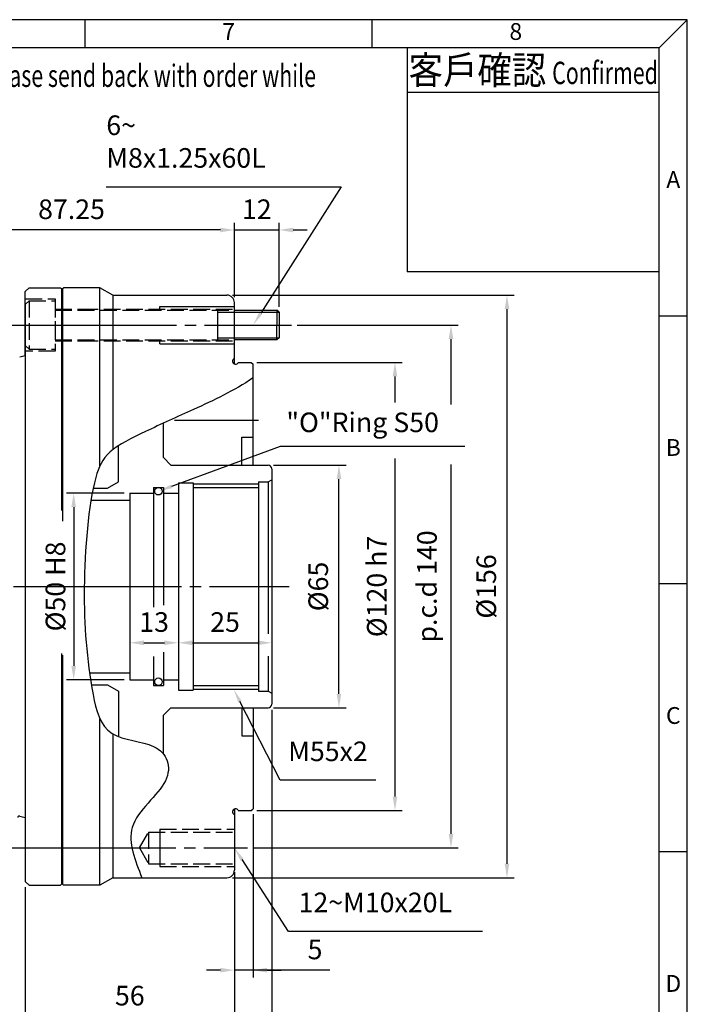
# Model space of a CAD drawing. Units: millimetres. Extents: x -8 to 1178, y -9 to 748.
# Drawn here: x 444 to 623, y 174 to 438 of the extents above; entities that cross this region are included whole.
import ezdxf
from ezdxf.enums import TextEntityAlignment as Align

# ---------------------------------------------------------------- set-up
doc = ezdxf.new("R2010")
doc.units = ezdxf.units.MM
doc.header["$LTSCALE"] = 1.5
doc.linetypes.add('CENTER', pattern=[35, 30, -1.5, 2, -1.5])
doc.linetypes.add('HIDDEN', pattern=[4, 3, -1])
doc.layers.get('Defpoints').update_dxf_attribs({"linetype": 'CONTINUOUS'})
doc.layers.add('AM_5', color=1, linetype='CONTINUOUS', lineweight=25)
for name, color, linetype in [('BORDER', 7, 'CONTINUOUS'), ('CENTER', 4, 'CENTER'), ('DRAW', 7, 'CONTINUOUS'), ('HIDDEN', 3, 'HIDDEN')]:
    doc.layers.add(name, color=color, linetype=linetype)
doc.styles.get("Standard").update_dxf_attribs({"font": 'romans.shx', "bigfont": 'chineset.shx'})
doc.dimstyles.new('AM_ISO$0', dxfattribs={"dimtxt": 3.5, "dimasz": 2.5, "dimexe": 1.3, "dimexo": 1, "dimgap": 1.5, "dimtad": 1, "dimdsep": 46, "dimtxsty": 'Standard', "dimcen": 0, "dimclrd": 2, "dimclre": 2, "dimclrt": 256, "dimaunit": 1, "dimazin": 2, "dimtfac": 0.65, "dimtix": 1, "dimtmove": 1, "dimatfit": 3, "dimfxl": 0, "dimlwd": -1, "dimlwe": -1, "dimarcsym": 0})

# ---------------------------------------------------------------- blocks, each defined once
blk = doc.blocks.new('A3(確認圖專用)')
at = {"layer": 'BORDER', "color": 2}
for p, q in [((415, 292), (-5, 292)), ((307.5, 287), (307.5, 292)), ((358.75, 287), (358.75, 292)), ((410, 287), (415, 292)), ((415, 0), (415, 292)), ((410, 239.16), (415, 239.16)), ((410, 191.33), (415, 191.33)), ((410, 143.5), (415, 143.5))]:
    blk.add_line(p, q, dxfattribs=at)
at = {"layer": 'BORDER'}
for p, q in [((410, 287), (0, 287)), ((410, 0), (410, 287))]:
    blk.add_line(p, q, dxfattribs=at)
at = {"layer": 'BORDER', "color": 1, "char_height": 3, "attachment_point": 5}
for s, insert, width in [('7', (333.12, 289.5), 51.25), ('8', (384.38, 289.5), 51.25), ('A', (412.5, 263.08), 5), ('B', (412.5, 215.25), 5), ('C', (412.5, 167.41), 5), ('D', (412.5, 119.58), 5)]:
    blk.add_mtext(s, dxfattribs=dict(at, insert=insert, width=width))
blk = doc.blocks.new('AG-A3(迴轉缸)標題欄')
at = {"layer": 'BORDER'}
for p in [(-45, 287), (0, 247)]:
    blk.add_line(p, (-45, 247), dxfattribs=at)
at = {"layer": 'BORDER', "color": 2}
blk.add_line((0, 279), (-45, 279), dxfattribs=at)
at = {"layer": 'BORDER', "color": 1}
for s, insert, char_height, width, attachment_point in [('{\\W0.9;＊訂購時請將圖面連同訂單一併回傳。\\W0.7;  \\H0.8x;＊Please send back with order while ordering.}', (-232, 285), 5, 187, 1), ('{\\H1.4286x;\\W0.9;客戶確認\\W0.7; \\H0.8x;Confirmed}', (-22.5, 283), 3.5, 45, 5)]:
    blk.add_mtext(s, dxfattribs=dict(at, insert=insert, char_height=char_height, width=width, attachment_point=attachment_point))
blk.add_attdef('名稱', text='', height=3.5, dxfattribs=at).set_placement((-348, 60), align=Align.BOTTOM_CENTER)
at = {"layer": 'BORDER', "color": 1, "width": 0.65}
blk.add_attdef('NAME', text='', height=3, dxfattribs=at).set_placement((-348, 58), align=Align.MIDDLE_CENTER)
at = {"layer": 'BORDER', "color": 1}
for tag, height, p in [('型號', 3.5, (-348, 52)), ('押側', 3.5, (-328, 45)), ('拉側', 3.5, (-328, 39)), ('行程', 3.5, (-328, 33)), ('轉數', 3.5, (-328, 27)), ('壓力', 3.5, (-328, 21)), ('I', 3.5, (-328, 15)), ('重量', 3.5, (-328, 9)), ('洩漏量', 3.5, (-328, 3)), ('A.1', 3, (-380, -3)), ('GEN-TITLE-DAT{5.44}', 3, (-74, -3))]:
    blk.add_attdef(tag, text='', height=height, dxfattribs=at).set_placement(p, align=Align.MIDDLE_CENTER)
blk.add_attdef('GEN-TITLE-DWG{10.8}', text='', height=3, dxfattribs=at).set_placement((-43, -3), align=Align.MIDDLE_LEFT)
blk = doc.blocks.new('*D12')
at = {"layer": 'AM_5', "color": 2}
for p, q in [((511.71, 318.74), (531.16, 318.74)), ((529.21, 257.49), (529.21, 314.99)), ((511.71, 253.74), (531.16, 253.74))]:
    blk.add_line(p, q, dxfattribs=at)
for points in [[(528.59, 314.99), (529.84, 314.99), (529.21, 318.74)], [(528.59, 257.49), (529.84, 257.49), (529.21, 253.74)]]:
    blk.add_solid(points, dxfattribs=at)
at = {"layer": 'Defpoints', "color": 0}
for p in [(510.21, 318.74), (529.21, 318.74), (510.21, 253.74)]:
    blk.add_point(p, dxfattribs=at)
at = {"layer": 'AM_5', "insert": (524.34, 286.24), "char_height": 5.25, "attachment_point": 5, "rotation": 90}
blk.add_mtext('%%c65', dxfattribs=at)
blk = doc.blocks.new('*D15')
at = {"layer": 'AM_5', "color": 2}
for p, q in [((507.21, 346.24), (546.16, 346.24)), ((544.21, 342.49), (544.21, 335.47)), ((544.21, 320.52), (544.21, 229.99)), ((507.21, 226.24), (546.16, 226.24))]:
    blk.add_line(p, q, dxfattribs=at)
for points in [[(543.59, 342.49), (544.84, 342.49), (544.21, 346.24)], [(543.59, 229.99), (544.84, 229.99), (544.21, 226.24)]]:
    blk.add_solid(points, dxfattribs=at)
at = {"layer": 'Defpoints', "color": 0}
for p in [(505.71, 346.24), (505.71, 226.24), (544.21, 226.24)]:
    blk.add_point(p, dxfattribs=at)
at = {"layer": 'AM_5', "insert": (539.34, 286.24), "char_height": 5.25, "attachment_point": 5, "rotation": 90}
blk.add_mtext('%%c120{}{\\C2; h7}', dxfattribs=at)
blk = doc.blocks.new('*D13')
at = {"layer": 'AM_5', "color": 2}
for p, q in [((500.71, 364.24), (576.16, 364.24)), ((574.21, 360.49), (574.21, 211.99)), ((500.71, 208.24), (576.16, 208.24))]:
    blk.add_line(p, q, dxfattribs=at)
for points in [[(573.59, 360.49), (574.84, 360.49), (574.21, 364.24)], [(573.59, 211.99), (574.84, 211.99), (574.21, 208.24)]]:
    blk.add_solid(points, dxfattribs=at)
at = {"layer": 'Defpoints', "color": 0}
for p in [(499.21, 364.24), (499.21, 208.24), (574.21, 208.24)]:
    blk.add_point(p, dxfattribs=at)
at = {"layer": 'AM_5', "insert": (569.34, 286.24), "char_height": 5.25, "attachment_point": 5, "rotation": 90}
blk.add_mtext('%%c156', dxfattribs=at)
blk = doc.blocks.new('*D14')
at = {"layer": 'AM_5', "color": 2}
for p, q in [((517.99, 356.24), (561.16, 356.24)), ((559.21, 352.49), (559.21, 334.94)), ((559.21, 318.92), (559.21, 219.99)), ((506.24, 216.24), (561.16, 216.24))]:
    blk.add_line(p, q, dxfattribs=at)
for points in [[(558.59, 352.49), (559.84, 352.49), (559.21, 356.24)], [(558.59, 219.99), (559.84, 219.99), (559.21, 216.24)]]:
    blk.add_solid(points, dxfattribs=at)
at = {"layer": 'Defpoints', "color": 0}
for p in [(516.49, 356.24), (504.74, 216.24), (559.21, 216.24)]:
    blk.add_point(p, dxfattribs=at)
at = {"layer": 'AM_5', "insert": (553.46, 286.24), "char_height": 5.25, "attachment_point": 5, "rotation": 90}
blk.add_mtext('p.c.d 140', dxfattribs=at)
blk = doc.blocks.new('*S43')
at = {"layer": 'AM_5', "color": 2}
for p, q in [((513.48, 323.7), (484.38, 313.03)), ((562.88, 323.7), (513.48, 323.7))]:
    blk.add_line(p, q, dxfattribs=at)
at = {"layer": 'AM_5', "color": 2, "linetype": 'Continuous'}
blk.add_trace([(484.21, 313.5), (484.55, 312.57), (480.86, 311.74)], dxfattribs=at)
at = {"layer": 'AM_5', "color": 1, "insert": (515.13, 325.92), "char_height": 5.25, "attachment_point": 7}
blk.add_mtext('"O"Ring S50', dxfattribs=at)
blk = doc.blocks.new('*D16')
at = {"layer": 'AM_5', "color": 2}
for p, q in [((473.21, 272.32), (473.21, 269.22)), ((486.21, 272.32), (486.21, 269.22)), ((476.96, 271.17), (482.46, 271.17))]:
    blk.add_line(p, q, dxfattribs=at)
for points in [[(476.96, 271.79), (476.96, 270.54), (473.21, 271.17)], [(482.46, 271.79), (482.46, 270.54), (486.21, 271.17)]]:
    blk.add_solid(points, dxfattribs=at)
at = {"layer": 'Defpoints', "color": 0}
for p in [(473.21, 273.82), (486.21, 273.82), (486.21, 271.17)]:
    blk.add_point(p, dxfattribs=at)
at = {"layer": 'AM_5', "insert": (479.71, 276.04), "char_height": 5.25, "attachment_point": 5}
blk.add_mtext('13', dxfattribs=at)
blk = doc.blocks.new('*D17')
at = {"layer": 'AM_5', "color": 2}
for p, q in [((486.21, 272.32), (486.21, 269.22)), ((511.21, 271.6), (511.21, 269.22)), ((489.96, 271.17), (507.46, 271.17))]:
    blk.add_line(p, q, dxfattribs=at)
for points in [[(489.96, 271.79), (489.96, 270.54), (486.21, 271.17)], [(507.46, 271.79), (507.46, 270.54), (511.21, 271.17)]]:
    blk.add_solid(points, dxfattribs=at)
at = {"layer": 'Defpoints', "color": 0}
for p in [(486.21, 273.82), (511.21, 273.1), (511.21, 271.17)]:
    blk.add_point(p, dxfattribs=at)
at = {"layer": 'AM_5', "insert": (498.71, 276.04), "char_height": 5.25, "attachment_point": 5}
blk.add_mtext('25', dxfattribs=at)
blk = doc.blocks.new('*D18')
at = {"layer": 'AM_5', "color": 2}
for p, q in [((471.71, 311.24), (456.23, 311.24)), ((458.18, 307.49), (458.18, 264.99)), ((471.71, 261.24), (456.23, 261.24))]:
    blk.add_line(p, q, dxfattribs=at)
for points in [[(457.55, 307.49), (458.8, 307.49), (458.18, 311.24)], [(457.55, 264.99), (458.8, 264.99), (458.18, 261.24)]]:
    blk.add_solid(points, dxfattribs=at)
at = {"layer": 'Defpoints', "color": 0}
for p in [(473.21, 311.24), (458.18, 261.24), (473.21, 261.24)]:
    blk.add_point(p, dxfattribs=at)
at = {"layer": 'AM_5', "insert": (453.3, 286.24), "char_height": 5.25, "attachment_point": 5, "rotation": 90}
blk.add_mtext('%%c50{}{\\C2; H8}', dxfattribs=at)
blk = doc.blocks.new('*D20')
at = {"layer": 'AM_5', "color": 2}
for p, q in [((413.96, 281.07), (413.96, 383.64)), ((501.21, 363.74), (501.21, 383.64)), ((497.46, 381.69), (417.71, 381.69))]:
    blk.add_line(p, q, dxfattribs=at)
for points in [[(417.71, 382.31), (417.71, 381.06), (413.96, 381.69)], [(497.46, 382.31), (497.46, 381.06), (501.21, 381.69)]]:
    blk.add_solid(points, dxfattribs=at)
at = {"layer": 'Defpoints', "color": 0}
for p in [(413.96, 381.69), (501.21, 362.24), (413.96, 279.57)]:
    blk.add_point(p, dxfattribs=at)
at = {"layer": 'AM_5', "insert": (457.59, 386.56), "char_height": 5.25, "attachment_point": 5}
blk.add_mtext('87.25', dxfattribs=at)
blk = doc.blocks.new('*S44')
at = {"layer": 'AM_5', "color": 2}
for p, q in [((466.91, 393.22), (529.79, 393.22)), ((529.79, 393.22), (508.25, 359.4))]:
    blk.add_line(p, q, dxfattribs=at)
at = {"layer": 'AM_5', "color": 2, "linetype": 'Continuous'}
blk.add_trace([(507.83, 359.67), (508.66, 359.14), (506.23, 356.24)], dxfattribs=at)
at = {"layer": 'AM_5', "color": 1, "insert": (466.91, 396.72), "char_height": 5.25, "attachment_point": 7}
blk.add_mtext('6~\\PM8x1.25x60L', dxfattribs=at)
blk = doc.blocks.new('*D33')
at = {"layer": 'AM_5', "color": 2}
for p, q in [((501.21, 209.74), (501.21, 105.77)), ((416.21, 110.86), (416.21, 105.77)), ((497.46, 107.72), (419.96, 107.72))]:
    blk.add_line(p, q, dxfattribs=at)
for points in [[(419.96, 108.35), (419.96, 107.1), (416.21, 107.72)], [(497.46, 108.35), (497.46, 107.1), (501.21, 107.72)]]:
    blk.add_solid(points, dxfattribs=at)
at = {"layer": 'Defpoints', "color": 0}
for p in [(501.21, 211.24), (416.21, 112.36), (416.21, 107.72)]:
    blk.add_point(p, dxfattribs=at)
at = {"layer": 'AM_5', "insert": (458.71, 112.6), "char_height": 5.25, "attachment_point": 5}
blk.add_mtext('85', dxfattribs=at)
blk = doc.blocks.new('*D34')
at = {"layer": 'AM_5', "color": 2}
for p, q in [((376.21, 227.24), (376.21, 89.98)), ((501.21, 208.74), (501.21, 89.98)), ((497.46, 91.93), (379.96, 91.93))]:
    blk.add_line(p, q, dxfattribs=at)
for points in [[(379.96, 92.56), (379.96, 91.31), (376.21, 91.93)], [(497.46, 92.56), (497.46, 91.31), (501.21, 91.93)]]:
    blk.add_solid(points, dxfattribs=at)
at = {"layer": 'Defpoints', "color": 0}
for p in [(376.21, 228.74), (501.21, 210.24), (376.21, 91.93)]:
    blk.add_point(p, dxfattribs=at)
at = {"layer": 'AM_5', "insert": (438.71, 96.81), "char_height": 5.25, "attachment_point": 5}
blk.add_mtext('125', dxfattribs=at)
blk = doc.blocks.new('*D35')
at = {"layer": 'AM_5', "color": 2}
for p, q in [((506.21, 225.24), (506.21, 181.56)), ((501.21, 209.74), (501.21, 181.56)), ((497.46, 183.51), (493.71, 183.51)), ((506.21, 183.51), (501.21, 183.51)), ((506.21, 183.51), (501.21, 183.51)), ((526.81, 183.51), (506.21, 183.51)), ((509.96, 183.51), (513.71, 183.51))]:
    blk.add_line(p, q, dxfattribs=at)
for points in [[(497.46, 184.13), (497.46, 182.88), (501.21, 183.51)], [(509.96, 184.13), (509.96, 182.88), (506.21, 183.51)]]:
    blk.add_solid(points, dxfattribs=at)
at = {"layer": 'Defpoints', "color": 0}
for p in [(506.21, 226.74), (501.21, 211.24), (501.21, 183.51)]:
    blk.add_point(p, dxfattribs=at)
at = {"layer": 'AM_5', "insert": (522.81, 188.38), "char_height": 5.25, "attachment_point": 5}
blk.add_mtext('5', dxfattribs=at)
blk = doc.blocks.new('*D36')
at = {"layer": 'AM_5', "color": 2}
for p, q in [((511.21, 253.24), (511.21, 137.04)), ((501.21, 209.74), (501.21, 137.04)), ((497.46, 138.99), (493.71, 138.99)), ((501.21, 138.99), (511.21, 138.99)), ((501.21, 138.99), (511.21, 138.99)), ((559.91, 138.99), (511.21, 138.99)), ((514.96, 138.99), (518.71, 138.99))]:
    blk.add_line(p, q, dxfattribs=at)
for points in [[(497.46, 139.62), (497.46, 138.37), (501.21, 138.99)], [(514.96, 139.62), (514.96, 138.37), (511.21, 138.99)]]:
    blk.add_solid(points, dxfattribs=at)
at = {"layer": 'Defpoints', "color": 0}
for p in [(511.21, 254.74), (501.21, 211.24), (511.21, 138.99)]:
    blk.add_point(p, dxfattribs=at)
at = {"layer": 'AM_5', "insert": (541.41, 148.24), "char_height": 5.25, "attachment_point": 5}
blk.add_mtext('max. 15\\Pmin. 0', dxfattribs=at)
blk = doc.blocks.new('*S48')
at = {"layer": 'AM_5', "color": 2}
for p, q in [((513.43, 234.34), (502.7, 255.4)), ((539.12, 234.34), (513.43, 234.34))]:
    blk.add_line(p, q, dxfattribs=at)
at = {"layer": 'AM_5', "color": 2, "linetype": 'Continuous'}
blk.add_trace([(503.14, 255.62), (502.26, 255.18), (501, 258.74)], dxfattribs=at)
at = {"layer": 'AM_5', "color": 1, "insert": (515.62, 237.84), "char_height": 5.25, "attachment_point": 7}
blk.add_mtext('M55x2', dxfattribs=at)
blk = doc.blocks.new('*D37')
at = {"layer": 'AM_5', "color": 2}
for p, q in [((501.21, 363.74), (501.21, 383.64)), ((513.21, 361.14), (513.21, 383.64)), ((497.46, 381.69), (493.71, 381.69)), ((501.21, 381.69), (513.21, 381.69)), ((516.96, 381.69), (520.71, 381.69))]:
    blk.add_line(p, q, dxfattribs=at)
for points in [[(497.46, 382.31), (497.46, 381.06), (501.21, 381.69)], [(516.96, 382.31), (516.96, 381.06), (513.21, 381.69)]]:
    blk.add_solid(points, dxfattribs=at)
at = {"layer": 'Defpoints', "color": 0}
for p in [(513.21, 381.69), (501.21, 362.24), (513.21, 359.64)]:
    blk.add_point(p, dxfattribs=at)
at = {"layer": 'AM_5', "insert": (507.21, 386.56), "char_height": 5.25, "attachment_point": 5}
blk.add_mtext('12', dxfattribs=at)
blk = doc.blocks.new('*D38')
at = {"layer": 'AM_5', "color": 2}
for p, q in [((501.21, 208.74), (501.21, 169.18)), ((445.21, 205.74), (445.21, 169.18)), ((497.46, 171.13), (448.96, 171.13))]:
    blk.add_line(p, q, dxfattribs=at)
for points in [[(448.96, 171.76), (448.96, 170.51), (445.21, 171.13)], [(497.46, 171.76), (497.46, 170.51), (501.21, 171.13)]]:
    blk.add_solid(points, dxfattribs=at)
at = {"layer": 'Defpoints', "color": 0}
for p in [(501.21, 210.24), (445.21, 207.24), (445.21, 171.13)]:
    blk.add_point(p, dxfattribs=at)
at = {"layer": 'AM_5', "insert": (473.21, 176.01), "char_height": 5.25, "attachment_point": 5}
blk.add_mtext('56', dxfattribs=at)
blk = doc.blocks.new('*S49')
at = {"layer": 'AM_5', "color": 2}
for p, q in [((515.71, 193.88), (503.25, 213.1)), ((567.65, 193.88), (515.71, 193.88))]:
    blk.add_line(p, q, dxfattribs=at)
at = {"layer": 'AM_5', "color": 2, "linetype": 'Continuous'}
blk.add_trace([(503.67, 213.36), (502.84, 212.83), (501.21, 216.24)], dxfattribs=at)
at = {"layer": 'AM_5', "color": 1, "insert": (518.4, 197.38), "char_height": 5.25, "attachment_point": 7}
blk.add_mtext('12~M10x20L', dxfattribs=at)

msp = doc.modelspace()

# ---------------------------------------------------------------- linework, layer by layer
at = {"layer": 'CENTER', "color": 4}
for p, q in [((440.729, 356.242), (516.492, 356.242)), ((440.503, 216.242), (504.739, 216.242))]:
    msp.add_line(p, q, dxfattribs=at)
at = {"layer": 'CENTER', "ltscale": 0.5}
msp.add_line((485.131, 330.742), (507.987, 330.742), dxfattribs=at)
at = {"layer": 'CENTER'}
msp.add_line((337.041, 286.242), (515.898, 286.242), dxfattribs=at)
at = {"layer": 'DRAW'}
for p, q in [((446.211, 366.242), (445.211, 365.242)), ((454.161, 366.242), (454.661, 366.242)), ((454.661, 366.242), (454.911, 365.992)), ((454.911, 365.992), (454.911, 306.578)), ((455.211, 365.992), (455.461, 366.242)), ((465.211, 366.242), (455.461, 366.242)), ((455.211, 363.242), (454.911, 363.242)), ((443.715, 347.707), (445.211, 348.108)), ((502.253, 346.242), (505.711, 346.242)), ((505.711, 346.242), (506.211, 345.742)), ((482.211, 320.742), (482.211, 329.992)), ((503.211, 326.242), (506.211, 326.242)), ((470.211, 314.274), (470.211, 323.929)), ((484.211, 318.742), (482.211, 320.742)), ((484.211, 318.742), (510.211, 318.742)), ((489.711, 318.742), (492.211, 318.742)), ((498.711, 318.742), (502.211, 318.742)), ((511.211, 317.742), (511.211, 254.742)), ((467.211, 312.542), (470.211, 314.274)), ((486.211, 313.992), (486.211, 258.492)), ((486.211, 313.992), (490.211, 313.992)), ((490.211, 313.992), (490.211, 258.492)), ((507.711, 314.242), (510.211, 314.242)), ((507.711, 314.242), (507.711, 258.242)), ((510.211, 314.242), (511.211, 314.819)), ((463.392, 312.542), (467.211, 312.542)), ((473.211, 311.242), (479.511, 311.242)), ((473.211, 311.242), (473.211, 261.242)), ((479.511, 312.742), (479.511, 280.727)), ((479.511, 312.742), (482.211, 312.742)), ((482.211, 312.742), (482.211, 281.255)), ((482.211, 311.242), (486.211, 311.242)), ((490.211, 312.742), (507.711, 312.742)), ((462.802, 309.392), (473.211, 309.392)), ((454.911, 268.252), (454.911, 206.492)), ((479.511, 267.482), (479.511, 259.742)), ((482.211, 268.696), (482.211, 259.742)), ((462.439, 263.092), (473.211, 263.092)), ((473.211, 261.242), (479.511, 261.242)), ((482.211, 261.242), (486.211, 261.242)), ((462.931, 259.942), (467.211, 259.942)), ((467.211, 259.942), (470.211, 258.21)), ((479.511, 259.742), (482.211, 259.742)), ((486.211, 258.492), (490.211, 258.492)), ((490.211, 259.742), (507.711, 259.742)), ((470.211, 258.21), (470.211, 246.042)), ((507.711, 258.242), (510.211, 258.242)), ((510.211, 258.242), (511.211, 257.665)), ((484.211, 253.742), (482.211, 251.742)), ((484.211, 253.742), (510.211, 253.742)), ((489.711, 253.742), (492.211, 253.742)), ((498.711, 253.742), (502.211, 253.742)), ((482.211, 241.375), (482.211, 251.742)), ((503.211, 246.242), (506.211, 246.242)), ((505.711, 226.242), (506.211, 226.742)), ((443.715, 224.777), (445.211, 224.376)), ((502.253, 226.242), (505.711, 226.242)), ((455.211, 209.242), (454.911, 209.242)), ((454.161, 206.242), (454.661, 206.242)), ((454.661, 206.242), (454.911, 206.492)), ((455.211, 206.492), (455.461, 206.242)), ((465.211, 206.242), (455.461, 206.242))]:
    msp.add_line(p, q, dxfattribs=at)
at = {"layer": 'DRAW', "color": 7}
for p, q in [((445.211, 348.108), (445.211, 365.242)), ((446.211, 366.242), (454.661, 366.242)), ((455.211, 365.992), (455.211, 303.732)), ((468.675, 364.242), (465.211, 366.242)), ((468.675, 364.242), (499.211, 364.242)), ((445.211, 361.742), (445.211, 210.742)), ((501.211, 359.642), (501.211, 362.242)), ((501.211, 345.8), (501.211, 359.642)), ((513.211, 359.642), (512.611, 360.242)), ((513.211, 359.642), (513.211, 352.842)), ((513.211, 352.842), (512.611, 352.242)), ((506.211, 318.742), (506.211, 345.742)), ((503.211, 318.742), (503.211, 326.242)), ((455.211, 267.854), (455.211, 206.492)), ((503.211, 253.742), (503.211, 246.242)), ((506.211, 253.742), (506.211, 226.742)), ((445.211, 224.376), (445.211, 207.242)), ((501.211, 226.684), (501.211, 210.242)), ((446.211, 206.242), (445.211, 207.242)), ((446.211, 206.242), (454.661, 206.242)), ((468.675, 208.242), (465.211, 206.242)), ((468.675, 208.242), (499.211, 208.242))]:
    msp.add_line(p, q, dxfattribs=at)
at = {"layer": 'DRAW', "linetype": 'Continuous'}
for p, q in [((465.211, 318.582), (465.211, 366.242)), ((468.675, 364.242), (468.675, 322.847)), ((501.211, 360.242), (512.611, 360.242)), ((512.611, 352.242), (501.211, 352.242)), ((465.211, 206.242), (465.211, 250.769)), ((468.675, 246.755), (468.675, 208.242))]:
    msp.add_line(p, q, dxfattribs=at)
at = {"layer": 'DRAW', "color": 3}
for p, q in [((481.211, 361.242), (501.211, 361.242)), ((481.211, 360.242), (481.211, 361.242)), ((496.711, 360.242), (496.711, 352.242)), ((496.711, 359.642), (501.211, 359.642)), ((501.211, 359.642), (513.211, 359.642)), ((512.611, 360.242), (512.611, 356.242)), ((512.611, 352.242), (512.611, 356.242)), ((481.211, 351.242), (481.211, 352.242)), ((481.211, 351.242), (501.211, 351.242)), ((496.711, 352.842), (513.211, 352.842)), ((495.044, 318.742), (495.878, 318.742)), ((490.211, 313.742), (507.711, 313.742)), ((510.211, 314.242), (510.211, 273.603)), ((510.211, 267.587), (510.211, 258.242)), ((490.211, 258.742), (507.711, 258.742)), ((495.044, 253.742), (495.878, 253.742)), ((481.211, 220.242), (481.211, 212.242))]:
    msp.add_line(p, q, dxfattribs=at)
for centre in [(480.861, 311.742), (480.861, 260.742)]:
    msp.add_circle(centre, 1, dxfattribs=at)
at = {"layer": 'DRAW', "color": 7}
for centre, start, end in [((499.211, 362.242), 0, 90), ((499.211, 210.242), 270, 0)]:
    msp.add_arc(centre, 2, start, end, dxfattribs=at)
at = {"layer": 'DRAW'}
for centre, radius, start, end in [((501.511, 346.542), 0.8, 112.02431, 337.97569), ((510.211, 317.742), 1, 0, 90), ((510.211, 254.742), 1, 270, 0), ((501.511, 225.942), 0.8, 22.02431, 247.97569), ((443.611, 224.391), 0.4, 75, 180)]:
    msp.add_arc(centre, radius, start, end, dxfattribs=at)
at = {"layer": 'DRAW', "color": 3}
msp.add_open_spline([(506.211, 342.109), (500.969, 338.499), (491.683, 334.279), (477.581, 327.906), (466.748, 322.511), (462.387, 312.542), (460.219, 284.342), (461.922, 263.092), (465.987, 245.14), (482.211, 244.775), (485.912, 233.98), (470.242, 222.731), (474.742, 212.87), (476.391, 208.242)], degree=3, knots=[0, 0, 0, 0, 16.7191617, 29.621246, 41.2484526, 52.6476671, 83.0985814, 113.45782, 126.5223772, 138.133247, 151.8744305, 166.5607329, 179.9178746, 179.9178746, 179.9178746, 179.9178746], dxfattribs=at)
at = {"layer": 'HIDDEN'}
for p, q in [((445.211, 363.242), (453.211, 363.242)), ((446.211, 362.742), (445.211, 361.742)), ((446.211, 362.742), (446.211, 349.742)), ((446.211, 362.742), (453.211, 362.742)), ((453.211, 363.242), (453.211, 349.242)), ((453.211, 362.742), (453.211, 349.742)), ((453.211, 360.492), (460.211, 360.492)), ((453.211, 360.242), (501.211, 360.242)), ((460.211, 360.492), (501.211, 360.492)), ((446.211, 349.742), (445.211, 350.742)), ((453.211, 352.242), (501.211, 352.242)), ((453.211, 351.992), (460.211, 351.992)), ((460.211, 351.992), (501.211, 351.992)), ((453.211, 349.242), (445.211, 349.242)), ((446.211, 349.742), (453.211, 349.742)), ((478.211, 220.492), (501.211, 220.492)), ((478.211, 211.992), (501.211, 211.992))]:
    msp.add_line(p, q, dxfattribs=at)
at = {"layer": 'HIDDEN', "color": 3}
for p, q in [((475.757, 216.242), (478.211, 220.492)), ((478.211, 220.492), (478.211, 211.992)), ((481.211, 221.242), (501.211, 221.242)), ((481.211, 221.242), (481.211, 211.242)), ((475.757, 216.242), (478.211, 211.992)), ((481.211, 211.242), (501.211, 211.242))]:
    msp.add_line(p, q, dxfattribs=at)

# ---------------------------------------------------------------- block references
at = {"layer": 'AM_5', "color": 2, "linetype": 'Continuous'}
for name in ['*S44', '*S43', '*S48', '*S49']:
    msp.add_blockref(name, (0, 0), dxfattribs=at)
at = {"layer": 'BORDER', "lineweight": 0, "xscale": 1.5, "yscale": 1.5, "zscale": 1.5}
for name, p in [('A3(確認圖專用)', (0, 0)), ('AG-A3(迴轉缸)標題欄', (615, -0.005))]:
    msp.add_blockref(name, p, dxfattribs=at)

# ---------------------------------------------------------------- dimensions: what is measured, and where the dimension line sits
at = {"layer": 'AM_5'}
for base, p1, p2, override, picture, middle in [((413.961, 381.686), (501.211, 362.242), (413.961, 279.574), {"dimscale": 1.5}, '*D20', (457.586, 386.561)), ((513.211, 381.686), (501.211, 362.242), (513.211, 359.642), {"dimscale": 1.5, "dimdec": 1, "dimtm": 0.1}, '*D37', (507.211, 386.561)), ((486.211, 271.168), (473.211, 273.823), (486.211, 273.823), {"dimscale": 1.5, "dimtp": 0, "dimtm": 0.1, "dimtdec": 3, "dimtzin": 8}, '*D16', (479.711, 276.043)), ((511.211, 271.168), (486.211, 273.823), (511.211, 273.098), {"dimscale": 1.5, "dimlfac": 1, "dimtm": 0.1, "dimtix": 1}, '*D17', (498.711, 276.043)), ((376.211, 91.934), (501.211, 210.242), (376.211, 228.742), {"dimscale": 1.5, "dimdec": 1, "dimlfac": 1, "dimtm": 0.1}, '*D34', (438.711, 96.809)), ((416.211, 107.721), (501.211, 211.242), (416.211, 112.364), {"dimscale": 1.5, "dimdec": 1, "dimlfac": 1, "dimtm": 0.1}, '*D33', (458.711, 112.596))]:
    dim = msp.add_linear_dim(base=base, p1=p1, p2=p2, dimstyle='AM_ISO$0', override=override, dxfattribs=at)
    dim.commit()
    dim.dimension.update_dxf_attribs({"geometry": picture, "text_midpoint": middle})
for base, p1, p2, text, override, picture, middle in [((574.211, 208.242), (499.211, 364.242), (499.211, 208.242), '%%c<>', {"dimscale": 1.5, "dimdec": 1, "dimtp": 0, "dimtm": 0.1, "dimtdec": 3, "dimtzin": 8}, '*D13', (569.336, 286.242)), ((559.211, 216.242), (516.492, 356.242), (504.739, 216.242), 'p.c.d <>', {"dimscale": 1.5, "dimdec": 1, "dimtm": 0.1}, '*D14', (553.461, 286.242)), ((544.211, 226.242), (505.711, 346.242), (505.711, 226.242), '%%c<>{}{\\C2; h7}', {"dimscale": 1.5, "dimdec": 1, "dimtp": 0, "dimtm": 0.1, "dimtdec": 3, "dimtzin": 8}, '*D15', (539.336, 286.242)), ((529.211, 318.742), (510.211, 253.742), (510.211, 318.742), '%%c<>', {"dimscale": 1.5, "dimlfac": 1, "dimtm": 0.1}, '*D12', (524.336, 286.242)), ((458.178, 261.242), (473.211, 311.242), (473.211, 261.242), '%%c<>{}{\\C2; H8}', {"dimscale": 1.5, "dimtp": 0, "dimtm": 0.1, "dimtdec": 3, "dimtzin": 8}, '*D18', (453.303, 286.242))]:
    dim = msp.add_linear_dim(base=base, p1=p1, p2=p2, angle=90, text=text, dimstyle='AM_ISO$0', override=override, dxfattribs=at)
    dim.commit()
    dim.dimension.update_dxf_attribs({"geometry": picture, "text_midpoint": middle})
dim = msp.add_linear_dim(base=(511.211, 138.992), p1=(501.211, 211.242), p2=(511.211, 254.742), text='max. 15\\Pmin. 0', dimstyle='AM_ISO$0', override={"dimscale": 1.5, "dimdec": 1, "dimlfac": 1, "dimtm": 0.1}, dxfattribs=at)
dim.commit()
dim.dimension.update_dxf_attribs({"geometry": '*D36', "text_midpoint": (541.411, 139.09), "dimtype": 160})
dim = msp.add_linear_dim(base=(501.211, 183.506), p1=(506.211, 226.742), p2=(501.211, 211.242), dimstyle='AM_ISO$0', override={"dimscale": 1.5, "dimdec": 1, "dimlfac": 1, "dimtm": 0.1}, dxfattribs=at)
dim.commit()
dim.dimension.update_dxf_attribs({"geometry": '*D35', "text_midpoint": (522.806, 188.356), "dimtype": 160})
dim = msp.add_linear_dim(base=(445.211, 171.135), p1=(501.211, 210.242), p2=(445.211, 207.242), angle=0, dimstyle='AM_ISO$0', override={"dimscale": 1.5, "dimdec": 1, "dimtm": 0.1}, dxfattribs=at)
dim.commit()
dim.dimension.update_dxf_attribs({"geometry": '*D38', "text_midpoint": (473.211, 176.01)})

doc.saveas('drawing.dxf')
